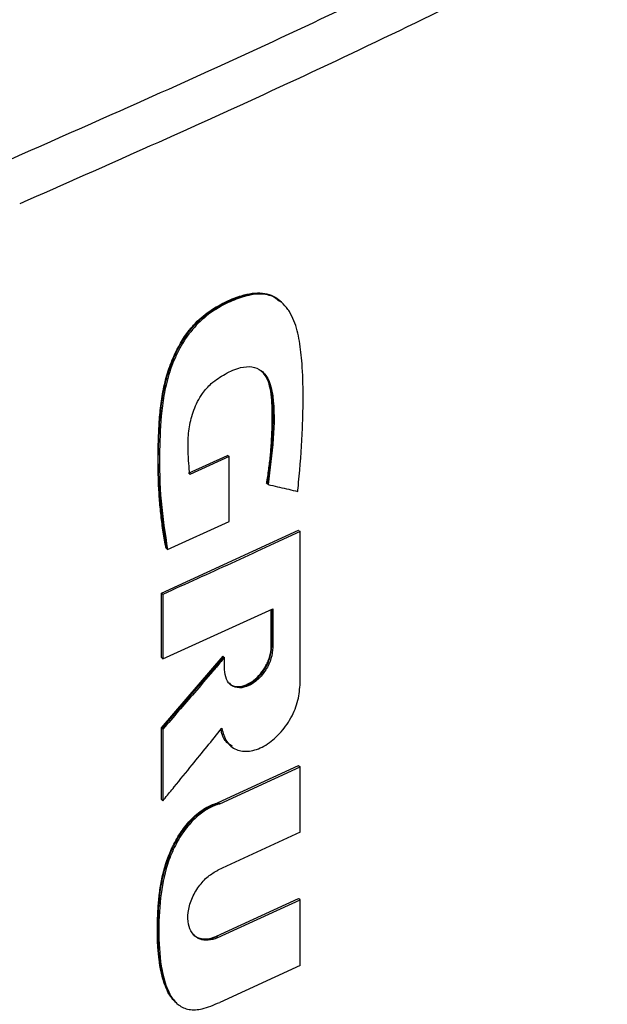
# Model space of a CAD drawing. Units: inches. Extents: x 0.4 to 10.6, y 0.4 to 8.1.
# Drawn here: x 3.2 to 3.3, y 5.6 to 5.7 of the extents above; entities that cross this region are included whole.
import ezdxf

# ---------------------------------------------------------------- set-up
doc = ezdxf.new("R2010")
doc.units = ezdxf.units.IN
doc.header["$MEASUREMENT"] = 0

msp = doc.modelspace()

# ---------------------------------------------------------------- linework, layer by layer
at = {"color": 7, "linetype": 'Continuous', "lineweight": 25}
for p, q in [((3.22074, 5.68894), (3.22057, 5.68909)), ((3.21017, 5.66944), (3.21463, 5.67147)), ((3.2148, 5.67132), (3.21033, 5.66929)), ((3.21469, 5.67142), (3.21463, 5.67147)), ((3.21469, 5.67142), (3.2148, 5.67132)), ((3.2148, 5.66392), (3.2148, 5.67132)), ((3.21913, 5.66824), (3.21907, 5.66829)), ((3.21924, 5.66815), (3.21913, 5.66824)), ((3.20779, 5.66074), (3.2148, 5.66392)), ((3.20709, 5.65578), (3.2227, 5.66293)), ((3.22276, 5.66288), (3.2227, 5.66293)), ((3.22276, 5.66288), (3.22288, 5.66279)), ((3.22288, 5.64529), (3.22288, 5.66279)), ((3.20763, 5.66089), (3.20768, 5.66084)), ((3.20768, 5.66084), (3.20779, 5.66074)), ((3.20709, 5.64842), (3.20709, 5.65578)), ((3.20726, 5.65563), (3.20709, 5.65578)), ((3.20726, 5.65563), (3.20726, 5.64827)), ((3.20726, 5.64827), (3.21978, 5.65398)), ((3.21961, 5.64974), (3.21961, 5.65391)), ((3.21966, 5.65393), (3.21966, 5.64969)), ((3.21978, 5.65398), (3.21978, 5.64959)), ((3.21966, 5.64969), (3.21961, 5.64974)), ((3.21966, 5.64969), (3.21978, 5.64959)), ((3.20709, 5.64041), (3.21411, 5.64857)), ((3.20709, 5.64842), (3.20726, 5.64827)), ((3.21417, 5.64852), (3.20715, 5.64036)), ((3.21417, 5.64852), (3.21411, 5.64857)), ((3.21417, 5.64852), (3.21428, 5.64842)), ((3.21428, 5.64706), (3.21428, 5.64842)), ((3.20709, 5.63225), (3.20709, 5.64041)), ((3.20715, 5.64036), (3.20709, 5.64041)), ((3.20715, 5.64036), (3.20726, 5.64026)), ((3.20726, 5.64026), (3.20726, 5.6321)), ((3.21488, 5.63845), (3.21499, 5.63835)), ((3.21356, 5.6319), (3.2227, 5.63612)), ((3.21373, 5.63176), (3.22288, 5.63598)), ((3.22276, 5.63608), (3.2227, 5.63612)), ((3.22276, 5.63608), (3.22288, 5.63598)), ((3.22288, 5.62851), (3.22288, 5.63598)), ((3.20715, 5.6322), (3.20709, 5.63225)), ((3.20715, 5.6322), (3.20726, 5.6321)), ((3.21356, 5.6319), (3.21362, 5.63185)), ((3.21373, 5.63176), (3.21362, 5.63185)), ((3.22288, 5.62851), (3.21353, 5.6242)), ((3.21336, 5.61666), (3.2227, 5.62097)), ((3.21353, 5.61651), (3.22288, 5.62082)), ((3.22276, 5.62092), (3.2227, 5.62097)), ((3.22288, 5.62082), (3.22276, 5.62092)), ((3.22288, 5.61335), (3.22288, 5.62082)), ((3.21336, 5.61666), (3.21342, 5.61661)), ((3.21353, 5.61651), (3.21342, 5.61661)), ((3.22288, 5.61335), (3.21373, 5.60913))]:
    msp.add_line(p, q, dxfattribs=at)
for points, knots in [([(3.18944, 5.70501), (3.19932, 5.70937), (3.21912, 5.71811), (3.24777, 5.73202), (3.27573, 5.74645), (3.2936, 5.75656), (3.30253, 5.76161)], [0, 0, 0, 0, 0.248999, 0.498855, 0.749284, 1, 1, 1, 1]), ([(3.30457, 5.757), (3.29559, 5.75192), (3.27764, 5.74176), (3.24955, 5.72727), (3.22077, 5.7133), (3.20088, 5.70452), (3.19096, 5.70013)], [0, 0, 0, 0, 0.250717, 0.501146, 0.751002, 1, 1, 1, 1]), ([(3.20768, 5.66084), (3.20734, 5.66319), (3.20665, 5.66787), (3.20673, 5.67422), (3.20727, 5.67883), (3.20805, 5.68155), (3.20891, 5.68358), (3.21009, 5.68549), (3.21159, 5.68711), (3.21325, 5.6883), (3.21494, 5.68917), (3.21662, 5.68979), (3.21825, 5.69002), (3.21961, 5.68979), (3.22026, 5.68927), (3.22054, 5.68905)], [0, 0, 0, 0, 0.207998, 0.415639, 0.51856, 0.570016, 0.621163, 0.671329, 0.720238, 0.768551, 0.816706, 0.864822, 0.913179, 0.96218, 1, 1, 1, 1]), ([(3.20763, 5.66089), (3.2076, 5.66104), (3.20745, 5.6618), (3.20727, 5.66288), (3.20706, 5.66444), (3.2069, 5.66604), (3.20679, 5.66766), (3.20673, 5.6693), (3.20671, 5.67064), (3.20672, 5.67198), (3.20675, 5.67333), (3.20681, 5.6747), (3.20693, 5.67642), (3.2071, 5.67783), (3.20737, 5.67926), (3.20771, 5.68065), (3.2084, 5.68271), (3.2095, 5.68479), (3.211, 5.68664), (3.21223, 5.6877), (3.21352, 5.6885), (3.21475, 5.68914), (3.21649, 5.68984), (3.21863, 5.69015), (3.22006, 5.6896), (3.2206, 5.68905), (3.22068, 5.68896)], [0, 0, 0, 0, 0.013696, 0.068488, 0.095881, 0.150673, 0.205464, 0.232856, 0.287646, 0.315038, 0.34243, 0.397221, 0.424614, 0.479442, 0.506845, 0.534253, 0.584206, 0.661721, 0.689138, 0.743196, 0.771634, 0.800049, 0.847803, 0.919977, 0.98793, 1, 1, 1, 1]), ([(3.22262, 5.66736), (3.22263, 5.66748), (3.22269, 5.66806), (3.22293, 5.67048), (3.22325, 5.67529), (3.22328, 5.68045), (3.22287, 5.68451), (3.22237, 5.68649), (3.22178, 5.6877), (3.22124, 5.68847), (3.22064, 5.68909), (3.21982, 5.68958), (3.21896, 5.68983), (3.21804, 5.68987), (3.21706, 5.68973), (3.2158, 5.68936), (3.21425, 5.68871), (3.21238, 5.68757), (3.21056, 5.68589), (3.20934, 5.68404), (3.2086, 5.68249), (3.20813, 5.68128), (3.20764, 5.67968), (3.20733, 5.67809), (3.20699, 5.67539), (3.20684, 5.67152), (3.20693, 5.66616), (3.20751, 5.66255), (3.20779, 5.66074)], [0, 0, 0, 0, 0.0055988, 0.0279945, 0.1176118, 0.2413233, 0.2869752, 0.3324675, 0.3559457, 0.3676704, 0.3911796, 0.4110489, 0.4289749, 0.446902, 0.4648171, 0.482716, 0.5143448, 0.5458853, 0.5813424, 0.6167926, 0.6353754, 0.6539465, 0.6725095, 0.7097006, 0.7282494, 0.8025447, 0.9012975, 1, 1, 1, 1]), ([(3.21033, 5.66929), (3.21032, 5.6694), (3.21026, 5.66992), (3.21017, 5.67106), (3.21009, 5.67274), (3.21022, 5.67466), (3.21072, 5.67663), (3.21158, 5.67839), (3.21288, 5.67983), (3.2144, 5.68082), (3.216, 5.68153), (3.21744, 5.68165), (3.21851, 5.68118), (3.21941, 5.68009), (3.22, 5.67749), (3.21992, 5.67336), (3.21947, 5.6699), (3.21924, 5.66815)], [0, 0, 0, 0, 0.010981, 0.054912, 0.117993, 0.180835, 0.238515, 0.296748, 0.337692, 0.393267, 0.45353, 0.500892, 0.548298, 0.597326, 0.674382, 0.835218, 1, 1, 1, 1]), ([(3.21907, 5.66829), (3.21909, 5.66842), (3.21921, 5.66908), (3.21938, 5.67025), (3.21952, 5.67153), (3.21962, 5.67281), (3.21969, 5.67407), (3.21973, 5.67556), (3.21972, 5.67678), (3.21965, 5.67798), (3.21953, 5.67903), (3.21923, 5.68003), (3.21886, 5.6807), (3.21855, 5.681), (3.21842, 5.68112)], [0, 0, 0, 0, 0.027414, 0.137094, 0.246773, 0.301603, 0.411276, 0.520945, 0.630623, 0.685458, 0.795288, 0.878959, 0.948337, 1, 1, 1, 1]), ([(3.21843, 5.68113), (3.21844, 5.68112), (3.21886, 5.68087), (3.21937, 5.67989), (3.21973, 5.67816), (3.2198, 5.6756), (3.21972, 5.67233), (3.21933, 5.6696), (3.21913, 5.66824)], [0, 0, 0, 0, 0.000853, 0.1404, 0.282946, 0.428761, 0.714795, 1, 1, 1, 1]), ([(3.21924, 5.66815), (3.21933, 5.66813), (3.21977, 5.66802), (3.22055, 5.66784), (3.22159, 5.6676), (3.22228, 5.66744), (3.22262, 5.66736)], [0, 0, 0, 0, 0.078187, 0.390936, 0.695468, 1, 1, 1, 1]), ([(3.22288, 5.66279), (3.22157, 5.66218), (3.21896, 5.66096), (3.21377, 5.65857), (3.20985, 5.6568), (3.20726, 5.65563)], [0, 0, 0, 0, 0.252102, 0.504205, 1, 1, 1, 1]), ([(3.2148, 5.64555), (3.21487, 5.64547), (3.21511, 5.64518), (3.21581, 5.64507), (3.21671, 5.64525), (3.21761, 5.64578), (3.2184, 5.64655), (3.21894, 5.64735), (3.21922, 5.64795), (3.21934, 5.64826), (3.21939, 5.64842), (3.21942, 5.64851), (3.21944, 5.64858), (3.21946, 5.64867), (3.21948, 5.64875), (3.2195, 5.64884), (3.21952, 5.64891), (3.21954, 5.649), (3.21955, 5.64908), (3.21957, 5.64917), (3.21958, 5.64924), (3.21958, 5.6493), (3.21959, 5.64938), (3.2196, 5.64947), (3.2196, 5.64955), (3.21961, 5.64964), (3.21961, 5.6497), (3.21961, 5.64974)], [0, 0, 0, 0, 0.055438, 0.199587, 0.332479, 0.457922, 0.582201, 0.711191, 0.779376, 0.813387, 0.830383, 0.83888, 0.847377, 0.855874, 0.87287, 0.881367, 0.889864, 0.89836, 0.915356, 0.923853, 0.93235, 0.940847, 0.949344, 0.966339, 0.974836, 0.983333, 1, 1, 1, 1]), ([(3.21978, 5.64959), (3.21974, 5.64917), (3.21966, 5.64833), (3.21903, 5.64701), (3.21813, 5.64589), (3.21704, 5.64514), (3.21594, 5.64489), (3.21503, 5.64517), (3.21441, 5.64591), (3.21432, 5.64667), (3.21428, 5.64706)], [0, 0, 0, 0, 0.129556, 0.256437, 0.379536, 0.499997, 0.620452, 0.743552, 0.870437, 1, 1, 1, 1]), ([(3.21485, 5.64549), (3.21489, 5.64544), (3.21502, 5.64525), (3.21539, 5.64513), (3.21586, 5.64505), (3.21638, 5.64511), (3.21692, 5.6453), (3.21746, 5.64561), (3.21798, 5.64603), (3.21846, 5.64654), (3.21902, 5.64731), (3.21954, 5.64843), (3.21962, 5.64926), (3.21966, 5.64969)], [0, 0, 0, 0, 0.035081, 0.115653, 0.195082, 0.273633, 0.351703, 0.429775, 0.508331, 0.58776, 0.66833, 0.832429, 1, 1, 1, 1]), ([(3.21428, 5.64842), (3.2142, 5.64832), (3.21376, 5.64781), (3.21261, 5.64647), (3.21096, 5.64454), (3.20905, 5.64234), (3.20786, 5.64095), (3.20726, 5.64026)], [0, 0, 0, 0, 0.037697, 0.188484, 0.490058, 0.745029, 1, 1, 1, 1]), ([(3.21397, 5.64036), (3.21412, 5.63982), (3.21441, 5.63875), (3.21556, 5.63784), (3.21707, 5.63764), (3.21878, 5.63822), (3.22043, 5.6395), (3.22178, 5.64129), (3.2227, 5.64334), (3.22282, 5.64464), (3.22288, 5.64529)], [0, 0, 0, 0, 0.1290693, 0.2549849, 0.3774063, 0.4978713, 0.6189142, 0.742758, 0.870162, 1, 1, 1, 1]), ([(3.20726, 5.6321), (3.20734, 5.63221), (3.20777, 5.63273), (3.20889, 5.6341), (3.21048, 5.63605), (3.21229, 5.63828), (3.21341, 5.63967), (3.21397, 5.64036)], [0, 0, 0, 0, 0.038262, 0.191309, 0.497404, 0.748702, 1, 1, 1, 1]), ([(3.21518, 5.63833), (3.21501, 5.63842), (3.21445, 5.6387), (3.21405, 5.63944), (3.2139, 5.64007), (3.21387, 5.64023)], [0, 0, 0, 0, 0.2558674, 0.8159243, 1, 1, 1, 1]), ([(3.20873, 5.60912), (3.20858, 5.60926), (3.20829, 5.60955), (3.20795, 5.61009), (3.20766, 5.61066), (3.20742, 5.61128), (3.20722, 5.61194), (3.207, 5.61284), (3.20687, 5.61367), (3.20677, 5.61452), (3.20671, 5.61514), (3.20667, 5.61576), (3.20665, 5.61639), (3.20664, 5.6169), (3.20663, 5.61754), (3.20664, 5.61806), (3.20666, 5.61871), (3.20669, 5.61936), (3.20674, 5.62015), (3.20681, 5.62095), (3.2069, 5.62176), (3.20702, 5.62257), (3.20718, 5.6234), (3.20735, 5.62409), (3.20755, 5.62479), (3.20773, 5.62535), (3.208, 5.62605), (3.20825, 5.62661), (3.20858, 5.6273), (3.20896, 5.62798), (3.20965, 5.62904), (3.21051, 5.63006), (3.21149, 5.63088), (3.21245, 5.6315), (3.21313, 5.63175), (3.21356, 5.6319)], [0, 0, 0, 0, 0.03087, 0.06172, 0.092557, 0.123387, 0.154213, 0.185035, 0.24671, 0.262117, 0.292933, 0.323749, 0.339156, 0.369972, 0.385379, 0.416193, 0.4316, 0.462415, 0.49323, 0.524046, 0.554864, 0.585684, 0.616507, 0.647336, 0.662745, 0.693581, 0.708991, 0.739834, 0.755245, 0.786097, 0.816962, 0.879205, 0.914605, 0.946534, 1, 1, 1, 1]), ([(3.21373, 5.63176), (3.21363, 5.63172), (3.21309, 5.63156), (3.21211, 5.63108), (3.2108, 5.63006), (3.20979, 5.62886), (3.20906, 5.62772), (3.20855, 5.62678), (3.20813, 5.62582), (3.20742, 5.62388), (3.20689, 5.6208), (3.20673, 5.61677), (3.20698, 5.61322), (3.20772, 5.61051), (3.20874, 5.60888), (3.2102, 5.60822), (3.21185, 5.60833), (3.21306, 5.60884), (3.21373, 5.60913)], [0, 0, 0, 0, 0.010886, 0.054748, 0.098736, 0.14958, 0.178416, 0.207232, 0.236039, 0.264839, 0.381168, 0.516133, 0.653721, 0.73856, 0.824052, 0.877748, 0.931401, 1, 1, 1, 1]), ([(3.21353, 5.61651), (3.21342, 5.61647), (3.21296, 5.61627), (3.21215, 5.61614), (3.21123, 5.61637), (3.21052, 5.61701), (3.21011, 5.61803), (3.21007, 5.61938), (3.21048, 5.6209), (3.21129, 5.62234), (3.21236, 5.62354), (3.21315, 5.62398), (3.21353, 5.6242)], [0, 0, 0, 0, 0.028767, 0.124981, 0.221063, 0.323229, 0.432866, 0.549611, 0.669863, 0.787557, 0.89763, 1, 1, 1, 1]), ([(3.21071, 5.61686), (3.21084, 5.61676), (3.21109, 5.61656), (3.21169, 5.61635), (3.21246, 5.61632), (3.2131, 5.61656), (3.21336, 5.61666)], [0, 0, 0, 0, 0.193278, 0.37966, 0.742584, 1, 1, 1, 1])]:
    msp.add_open_spline(points, degree=3, knots=knots, dxfattribs=at)
at = {"color": 8, "linetype": 'Continuous', "lineweight": 25}
for points, knots in [([(3.20884, 5.60902), (3.2085, 5.6094), (3.20782, 5.61019), (3.20726, 5.61181), (3.20679, 5.61417), (3.20663, 5.61739), (3.20679, 5.62075), (3.20724, 5.62352), (3.20786, 5.62564), (3.20883, 5.62772), (3.21016, 5.62964), (3.21185, 5.63117), (3.21303, 5.63163), (3.21362, 5.63185)], [0, 0, 0, 0, 0.076947, 0.154772, 0.233016, 0.390145, 0.547308, 0.625622, 0.702768, 0.779119, 0.854169, 0.927341, 1, 1, 1, 1]), ([(3.21342, 5.61661), (3.21319, 5.61652), (3.21274, 5.61634), (3.21209, 5.61628), (3.21151, 5.61638), (3.21105, 5.61653), (3.21089, 5.61676), (3.21084, 5.61682)], [0, 0, 0, 0, 0.2227877, 0.4473578, 0.6742049, 0.9039594, 1, 1, 1, 1])]:
    msp.add_open_spline(points, degree=3, knots=knots, dxfattribs=at)

doc.saveas('drawing.dxf')
